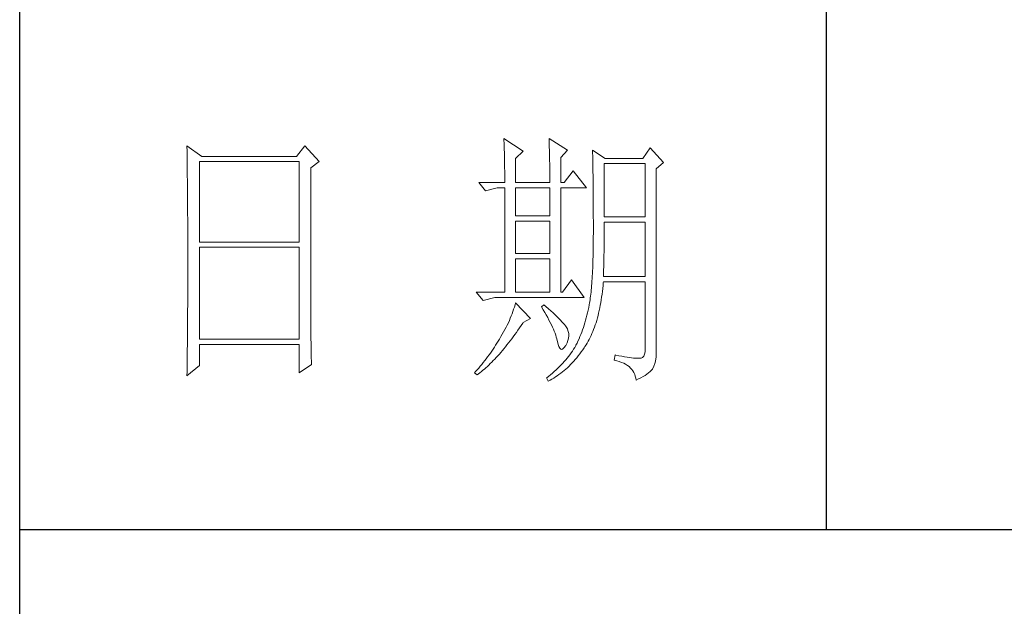
# Model space of a CAD drawing. Units: millimetres. Extents: x 4524 to 184104, y -121311 to -7597.
# Drawn here: x 8541 to 8739, y -40084 to -39967 of the extents above; entities that cross this region are included whole.
import ezdxf

# ---------------------------------------------------------------- set-up
doc = ezdxf.new("R2010")
doc.units = ezdxf.units.MM
doc.layers.add('轮廓线', color=7, linetype='Continuous', lineweight=25)

# ---------------------------------------------------------------- blocks, each defined once
blk = doc.blocks.new('文字')
blk.add_line((3870.01, 1703.77), (3870.01, 1503.26))
at = {"layer": '轮廓线', "color": 7, "lineweight": 0}
for p, q in [((3751.15, 1574.58), (3751.16, 1573.52)), ((3753.94, 1572.64), (3751.15, 1574.58)), ((3773.07, 1574.58), (3771.51, 1572.64)), ((3775.71, 1571.67), (3773.07, 1574.58)), ((3810.07, 1575.95), (3810.09, 1575.55)), ((3813.65, 1573.61), (3810.07, 1575.95)), ((3810.09, 1575.55), (3810.11, 1575.14)), ((3810.11, 1575.14), (3810.12, 1574.72)), ((3810.12, 1574.72), (3810.14, 1574.3)), ((3818.47, 1575.95), (3818.48, 1575.4)), ((3821.89, 1573.81), (3818.47, 1575.95)), ((3818.48, 1575.4), (3818.5, 1574.86)), ((3818.5, 1574.86), (3818.52, 1574.33)), ((3751.16, 1573.52), (3751.17, 1572.99)), ((3751.17, 1572.99), (3751.18, 1571.93)), ((3771.51, 1572.64), (3753.94, 1572.64)), ((3810.14, 1574.3), (3810.15, 1573.85)), ((3810.15, 1573.85), (3810.16, 1573.4)), ((3810.16, 1573.4), (3810.17, 1572.94)), ((3810.17, 1572.94), (3810.18, 1572.47)), ((3812.25, 1572.25), (3813.65, 1573.61)), ((3818.52, 1574.33), (3818.53, 1573.8)), ((3818.53, 1573.8), (3818.55, 1573.29)), ((3818.55, 1573.29), (3818.56, 1572.78)), ((3818.56, 1572.78), (3818.57, 1572.28)), ((3820.64, 1572.44), (3821.89, 1573.81)), ((3826.55, 1573.81), (3826.56, 1573.48)), ((3828.88, 1572.25), (3826.55, 1573.81)), ((3826.56, 1573.48), (3826.57, 1573.15)), ((3826.57, 1573.15), (3826.58, 1572.81)), ((3826.58, 1572.81), (3826.59, 1572.45)), ((3837.28, 1574.2), (3835.88, 1572.25)), ((3839.77, 1571.47), (3837.28, 1574.2)), ((3751.18, 1571.93), (3751.18, 1571.41)), ((3751.18, 1571.41), (3751.19, 1570.89)), ((3751.19, 1570.89), (3751.2, 1570.37)), ((3753.48, 1556.7), (3753.48, 1571.67)), ((3753.48, 1571.67), (3771.98, 1571.67)), ((3771.98, 1571.67), (3771.98, 1556.7)), ((3774.16, 1570.5), (3775.71, 1571.67)), ((3810.18, 1572.47), (3810.19, 1571.98)), ((3810.19, 1571.98), (3810.2, 1571.49)), ((3810.2, 1571.49), (3810.21, 1570.99)), ((3810.21, 1570.99), (3810.21, 1570.47)), ((3812.25, 1567.78), (3812.25, 1572.25)), ((3818.57, 1572.28), (3818.58, 1571.79)), ((3818.58, 1571.79), (3818.59, 1571.31)), ((3818.59, 1571.31), (3818.6, 1570.83)), ((3818.6, 1570.83), (3818.6, 1570.37)), ((3820.64, 1567.78), (3820.64, 1572.44)), ((3826.59, 1572.45), (3826.6, 1572.08)), ((3826.6, 1572.08), (3826.61, 1571.7)), ((3826.61, 1571.7), (3826.61, 1571.32)), ((3826.61, 1571.32), (3826.62, 1570.92)), ((3826.62, 1570.92), (3826.63, 1570.51)), ((3828.73, 1561.36), (3828.73, 1571.28)), ((3828.73, 1571.28), (3836.35, 1571.28)), ((3835.88, 1572.25), (3828.88, 1572.25)), ((3836.35, 1571.28), (3836.35, 1561.36)), ((3838.37, 1570.31), (3839.77, 1571.47)), ((3751.2, 1570.37), (3751.21, 1569.34)), ((3751.21, 1569.34), (3751.21, 1568.83)), ((3774.16, 1543.56), (3774.16, 1570.5)), ((3810.21, 1570.47), (3810.22, 1569.94)), ((3810.22, 1569.94), (3810.22, 1569.4)), ((3810.22, 1569.4), (3810.23, 1568.85)), ((3818.6, 1570.37), (3818.61, 1569.91)), ((3818.61, 1569.91), (3818.62, 1569.46)), ((3818.62, 1569.46), (3818.62, 1569.02)), ((3818.62, 1569.02), (3818.62, 1568.58)), ((3822.98, 1569.92), (3821.27, 1567.78)), ((3825.46, 1566.81), (3822.98, 1569.92)), ((3826.63, 1570.51), (3826.64, 1570.09)), ((3826.64, 1570.09), (3826.64, 1569.66)), ((3826.64, 1569.66), (3826.65, 1569.21)), ((3826.65, 1569.21), (3826.66, 1568.76)), ((3838.37, 1535.31), (3838.37, 1570.31)), ((3751.21, 1568.83), (3751.22, 1568.32)), ((3751.22, 1568.32), (3751.23, 1567.82)), ((3751.23, 1567.82), (3751.23, 1567.31)), ((3751.23, 1567.31), (3751.24, 1566.81)), ((3805.41, 1567.78), (3806.65, 1566.22)), ((3805.41, 1567.78), (3810.23, 1567.78)), ((3810.23, 1568.85), (3810.23, 1568.3)), ((3810.23, 1568.3), (3810.23, 1567.78)), ((3812.25, 1567.78), (3818.62, 1567.78)), ((3818.62, 1568.58), (3818.62, 1567.78)), ((3820.64, 1567.78), (3821.27, 1567.78)), ((3826.66, 1568.76), (3826.66, 1568.3)), ((3826.66, 1568.3), (3826.67, 1567.82)), ((3826.67, 1567.82), (3826.67, 1567.34)), ((3826.67, 1567.34), (3826.68, 1566.84)), ((3751.24, 1566.81), (3751.24, 1566.31)), ((3751.24, 1566.31), (3751.24, 1565.82)), ((3751.24, 1565.82), (3751.25, 1565.32)), ((3751.25, 1565.32), (3751.25, 1564.83)), ((3806.65, 1566.22), (3808.83, 1566.81)), ((3808.83, 1566.81), (3810.23, 1566.81)), ((3810.23, 1566.81), (3810.23, 1547.36)), ((3812.25, 1561.56), (3812.25, 1566.81)), ((3812.25, 1566.81), (3818.62, 1566.81)), ((3818.62, 1566.81), (3818.62, 1561.56)), ((3820.64, 1547.36), (3820.64, 1566.81)), ((3820.64, 1566.81), (3825.46, 1566.81)), ((3826.68, 1566.84), (3826.68, 1566.33)), ((3826.68, 1566.33), (3826.69, 1565.81)), ((3826.69, 1565.81), (3826.69, 1565.29)), ((3826.69, 1565.29), (3826.69, 1564.74)), ((3751.25, 1564.83), (3751.25, 1564.34)), ((3751.25, 1564.34), (3751.26, 1563.85)), ((3751.26, 1563.85), (3751.26, 1563.37)), ((3826.69, 1564.74), (3826.7, 1564.2)), ((3826.7, 1564.2), (3826.7, 1563.63)), ((3826.7, 1563.63), (3826.7, 1563.06)), ((3751.26, 1563.37), (3751.27, 1562.89)), ((3751.27, 1562.89), (3751.27, 1562.41)), ((3751.27, 1562.41), (3751.27, 1561.93)), ((3751.27, 1561.93), (3751.28, 1560.98)), ((3818.62, 1561.56), (3812.25, 1561.56)), ((3826.7, 1563.06), (3826.7, 1562.48)), ((3826.7, 1562.48), (3826.7, 1561.89)), ((3826.7, 1561.89), (3826.7, 1561.28)), ((3751.28, 1560.98), (3751.28, 1560.51)), ((3751.28, 1560.51), (3751.28, 1560.04)), ((3751.28, 1560.04), (3751.29, 1559.58)), ((3812.25, 1554.56), (3812.25, 1560.59)), ((3812.25, 1560.59), (3818.62, 1560.59)), ((3818.62, 1560.59), (3818.62, 1554.56)), ((3826.7, 1561.28), (3826.71, 1560.67)), ((3826.71, 1560.67), (3826.71, 1558.36)), ((3836.35, 1561.36), (3828.73, 1561.36)), ((3828.73, 1559.36), (3828.73, 1560.39)), ((3828.73, 1560.39), (3836.35, 1560.39)), ((3836.35, 1560.39), (3836.35, 1550.28)), ((3751.29, 1559.58), (3751.29, 1559.11)), ((3751.29, 1559.11), (3751.29, 1558.65)), ((3751.29, 1558.65), (3751.29, 1558.19)), ((3751.29, 1558.19), (3751.29, 1557.74)), ((3826.71, 1558.36), (3826.7, 1557.7)), ((3828.72, 1558.84), (3828.73, 1559.36)), ((3828.72, 1558.32), (3828.72, 1558.84)), ((3828.72, 1557.8), (3828.72, 1558.32)), ((3751.29, 1557.74), (3751.29, 1557.28)), ((3751.29, 1557.28), (3751.3, 1556.83)), ((3751.3, 1556.83), (3751.3, 1555.93)), ((3771.98, 1556.7), (3753.48, 1556.7)), ((3826.7, 1557.05), (3826.69, 1556.42)), ((3826.69, 1556.42), (3826.69, 1555.8)), ((3826.7, 1557.7), (3826.7, 1557.05)), ((3828.7, 1555.79), (3828.71, 1556.29)), ((3828.71, 1556.78), (3828.72, 1557.29)), ((3828.71, 1556.29), (3828.71, 1556.78)), ((3828.72, 1557.29), (3828.72, 1557.8)), ((3751.3, 1555.93), (3751.3, 1555.49)), ((3751.3, 1555.49), (3751.3, 1550.98)), ((3753.48, 1538.62), (3753.48, 1555.72)), ((3753.48, 1555.72), (3771.98, 1555.72)), ((3771.98, 1555.72), (3771.98, 1538.62)), ((3818.62, 1554.56), (3812.25, 1554.56)), ((3826.66, 1554.6), (3826.65, 1554.02)), ((3826.67, 1555.19), (3826.66, 1554.6)), ((3826.69, 1555.8), (3826.67, 1555.19)), ((3828.67, 1553.87), (3828.68, 1554.34)), ((3828.68, 1554.34), (3828.69, 1554.82)), ((3828.69, 1555.3), (3828.7, 1555.79)), ((3828.69, 1554.82), (3828.69, 1555.3)), ((3812.25, 1547.36), (3812.25, 1553.59)), ((3812.25, 1553.59), (3818.62, 1553.59)), ((3818.62, 1553.59), (3818.62, 1547.36)), ((3826.62, 1552.91), (3826.6, 1552.37)), ((3826.63, 1553.46), (3826.62, 1552.91)), ((3826.65, 1554.02), (3826.63, 1553.46)), ((3828.63, 1552.03), (3828.64, 1552.48)), ((3828.64, 1552.48), (3828.65, 1552.94)), ((3828.65, 1552.94), (3828.66, 1553.4)), ((3828.66, 1553.4), (3828.67, 1553.87)), ((3751.3, 1550.98), (3751.3, 1550.52)), ((3826.53, 1550.85), (3826.5, 1550.37)), ((3826.55, 1551.34), (3826.53, 1550.85)), ((3826.58, 1551.85), (3826.55, 1551.34)), ((3826.6, 1552.37), (3826.58, 1551.85)), ((3828.57, 1550.28), (3828.59, 1550.71)), ((3828.59, 1550.71), (3828.6, 1551.15)), ((3828.6, 1551.15), (3828.61, 1551.59)), ((3828.61, 1551.59), (3828.63, 1552.03)), ((3751.3, 1549.62), (3751.29, 1549.16)), ((3751.29, 1549.16), (3751.29, 1548.71)), ((3751.3, 1550.52), (3751.3, 1549.62)), ((3822.66, 1549.7), (3820.96, 1547.36)), ((3825, 1546.39), (3822.66, 1549.7)), ((3826.41, 1549.01), (3826.38, 1548.58)), ((3826.44, 1549.45), (3826.41, 1549.01)), ((3826.47, 1549.9), (3826.44, 1549.45)), ((3826.5, 1550.37), (3826.47, 1549.9)), ((3828.51, 1548.61), (3828.56, 1549.18)), ((3828.56, 1549.18), (3828.57, 1549.31)), ((3836.35, 1550.28), (3828.57, 1550.28)), ((3828.57, 1549.31), (3836.35, 1549.31)), ((3836.35, 1549.31), (3836.35, 1536.87)), ((3751.29, 1548.71), (3751.29, 1548.24)), ((3751.29, 1548.24), (3751.29, 1547.78)), ((3751.29, 1547.78), (3751.29, 1546.85)), ((3804.94, 1547.36), (3806.19, 1545.81)), ((3804.94, 1547.36), (3810.23, 1547.36)), ((3812.25, 1547.36), (3818.62, 1547.36)), ((3820.64, 1547.36), (3820.96, 1547.36)), ((3826.22, 1547.01), (3826.18, 1546.65)), ((3826.27, 1547.38), (3826.22, 1547.01)), ((3826.3, 1547.77), (3826.27, 1547.38)), ((3826.34, 1548.17), (3826.3, 1547.77)), ((3826.38, 1548.58), (3826.34, 1548.17)), ((3828.25, 1546.45), (3828.33, 1546.98)), ((3828.33, 1546.98), (3828.4, 1547.51)), ((3828.4, 1547.51), (3828.46, 1548.06)), ((3828.46, 1548.06), (3828.51, 1548.61)), ((3751.29, 1546.38), (3751.28, 1545.91)), ((3751.28, 1545.91), (3751.28, 1544.97)), ((3751.29, 1546.85), (3751.29, 1546.38)), ((3806.19, 1545.81), (3808.36, 1546.39)), ((3808.36, 1546.39), (3825, 1546.39)), ((3812.25, 1545.42), (3812.14, 1545.01)), ((3815.05, 1542.5), (3812.25, 1545.42)), ((3825.99, 1545.36), (3825.94, 1545.07)), ((3826.04, 1545.66), (3825.99, 1545.36)), ((3826.09, 1545.98), (3826.04, 1545.66)), ((3826.14, 1546.31), (3826.09, 1545.98)), ((3826.18, 1546.65), (3826.14, 1546.31)), ((3828, 1544.93), (3828.09, 1545.42)), ((3828.09, 1545.42), (3828.18, 1545.93)), ((3828.18, 1545.93), (3828.25, 1546.45)), ((3751.27, 1543.53), (3751.26, 1542.57)), ((3751.28, 1544.97), (3751.27, 1544.01)), ((3751.27, 1544.01), (3751.27, 1543.53)), ((3774.16, 1543.03), (3774.16, 1543.56)), ((3811.61, 1543.36), (3811.45, 1542.95)), ((3811.76, 1543.78), (3811.61, 1543.36)), ((3811.89, 1544.19), (3811.76, 1543.78)), ((3812.02, 1544.6), (3811.89, 1544.19)), ((3812.14, 1545.01), (3812.02, 1544.6)), ((3817.53, 1545.03), (3817.07, 1544.64)), ((3817.07, 1544.64), (3817.38, 1544.12)), ((3817.38, 1544.12), (3817.68, 1543.62)), ((3817.88, 1544.73), (3817.53, 1545.03)), ((3817.68, 1543.62), (3817.95, 1543.13)), ((3818.35, 1544.3), (3817.88, 1544.73)), ((3818.79, 1543.89), (3818.35, 1544.3)), ((3819.21, 1543.51), (3818.79, 1543.89)), ((3819.6, 1543.14), (3819.21, 1543.51)), ((3825.63, 1543.56), (3825.52, 1543.08)), ((3825.74, 1544.04), (3825.63, 1543.56)), ((3825.84, 1544.53), (3825.74, 1544.04)), ((3825.93, 1545.03), (3825.84, 1544.53)), ((3825.94, 1545.07), (3825.93, 1545.03)), ((3827.58, 1543.03), (3827.69, 1543.49)), ((3827.69, 1543.49), (3827.8, 1543.96)), ((3827.8, 1543.96), (3827.9, 1544.44)), ((3827.9, 1544.44), (3828, 1544.93)), ((3751.26, 1542.08), (3751.25, 1541.59)), ((3751.25, 1541.59), (3751.25, 1541.1)), ((3751.26, 1542.57), (3751.26, 1542.08)), ((3774.16, 1542.52), (3774.16, 1543.03)), ((3774.16, 1542.01), (3774.16, 1542.52)), ((3774.17, 1541.5), (3774.16, 1542.01)), ((3774.17, 1540.99), (3774.17, 1541.5)), ((3810.9, 1541.69), (3810.7, 1541.26)), ((3811.09, 1542.11), (3810.9, 1541.69)), ((3811.27, 1542.53), (3811.09, 1542.11)), ((3811.45, 1542.95), (3811.27, 1542.53)), ((3813.29, 1541.19), (3813.58, 1541.63)), ((3813.58, 1541.63), (3813.65, 1541.72)), ((3813.65, 1541.72), (3815.05, 1542.5)), ((3817.95, 1543.13), (3818.22, 1542.65)), ((3818.22, 1542.65), (3818.46, 1542.19)), ((3818.46, 1542.19), (3818.69, 1541.74)), ((3818.69, 1541.74), (3818.9, 1541.31)), ((3819.96, 1542.79), (3819.6, 1543.14)), ((3820.29, 1542.46), (3819.96, 1542.79)), ((3820.59, 1542.16), (3820.29, 1542.46)), ((3820.86, 1541.87), (3820.59, 1542.16)), ((3821.1, 1541.6), (3820.86, 1541.87)), ((3821.32, 1541.35), (3821.1, 1541.6)), ((3825.14, 1541.7), (3825, 1541.25)), ((3825.27, 1542.15), (3825.14, 1541.7)), ((3825.4, 1542.62), (3825.27, 1542.15)), ((3825.52, 1543.08), (3825.4, 1542.62)), ((3827.06, 1541.28), (3827.2, 1541.7)), ((3827.2, 1541.7), (3827.33, 1542.13)), ((3827.33, 1542.13), (3827.45, 1542.58)), ((3827.45, 1542.58), (3827.58, 1543.03)), ((3751.24, 1539.62), (3751.23, 1539.12)), ((3751.25, 1541.1), (3751.24, 1540.12)), ((3751.24, 1540.12), (3751.24, 1539.62)), ((3774.18, 1540.49), (3774.17, 1540.99)), ((3774.18, 1540), (3774.18, 1540.49)), ((3774.19, 1539.51), (3774.18, 1540)), ((3810.02, 1539.98), (3809.78, 1539.55)), ((3810.26, 1540.41), (3810.02, 1539.98)), ((3810.48, 1540.84), (3810.26, 1540.41)), ((3810.7, 1541.26), (3810.48, 1540.84)), ((3812.11, 1539.49), (3812.4, 1539.9)), ((3812.4, 1539.9), (3812.69, 1540.32)), ((3812.69, 1540.32), (3812.99, 1540.75)), ((3812.99, 1540.75), (3813.29, 1541.19)), ((3818.9, 1541.31), (3819.1, 1540.89)), ((3819.1, 1540.89), (3819.27, 1540.49)), ((3819.27, 1540.49), (3819.44, 1540.1)), ((3819.44, 1540.1), (3819.58, 1539.73)), ((3819.58, 1539.73), (3819.71, 1539.37)), ((3821.5, 1541.12), (3821.32, 1541.35)), ((3821.66, 1540.92), (3821.5, 1541.12)), ((3821.79, 1540.73), (3821.66, 1540.92)), ((3821.89, 1540.56), (3821.79, 1540.73)), ((3821.92, 1540.47), (3821.89, 1540.56)), ((3822.05, 1540.09), (3821.92, 1540.47)), ((3822.12, 1539.68), (3822.05, 1540.09)), ((3822.13, 1539.26), (3822.12, 1539.68)), ((3824.55, 1539.94), (3824.38, 1539.52)), ((3824.7, 1540.37), (3824.55, 1539.94)), ((3824.86, 1540.8), (3824.7, 1540.37)), ((3825, 1541.25), (3824.86, 1540.8)), ((3826.28, 1539.31), (3826.45, 1539.68)), ((3826.45, 1539.68), (3826.61, 1540.07)), ((3826.61, 1540.07), (3826.76, 1540.46)), ((3826.76, 1540.46), (3826.91, 1540.87)), ((3826.91, 1540.87), (3827.06, 1541.28)), ((3751.23, 1539.12), (3751.22, 1538.12)), ((3751.22, 1538.12), (3751.22, 1537.62)), ((3771.98, 1538.62), (3753.48, 1538.62)), ((3774.19, 1539.02), (3774.19, 1539.51)), ((3774.2, 1538.54), (3774.19, 1539.02)), ((3774.21, 1538.06), (3774.2, 1538.54)), ((3774.22, 1537.59), (3774.21, 1538.06)), ((3808.78, 1537.88), (3808.54, 1537.51)), ((3809.01, 1538.25), (3808.78, 1537.88)), ((3809.23, 1538.63), (3809.01, 1538.25)), ((3809.45, 1539), (3809.23, 1538.63)), ((3809.52, 1539.12), (3809.45, 1539)), ((3809.78, 1539.55), (3809.52, 1539.12)), ((3810.65, 1537.57), (3810.94, 1537.94)), ((3810.94, 1537.94), (3811.23, 1538.31)), ((3811.23, 1538.31), (3811.52, 1538.7)), ((3811.52, 1538.7), (3811.82, 1539.09)), ((3811.82, 1539.09), (3812.11, 1539.49)), ((3819.71, 1539.37), (3819.82, 1539.02)), ((3819.82, 1539.02), (3819.91, 1538.69)), ((3819.91, 1538.69), (3819.99, 1538.38)), ((3819.99, 1538.38), (3820.02, 1538.23)), ((3820.02, 1538.23), (3820.15, 1537.66)), ((3821.58, 1537.45), (3821.81, 1537.93)), ((3821.81, 1537.93), (3821.97, 1538.39)), ((3821.97, 1538.39), (3822.08, 1538.83)), ((3822.08, 1538.83), (3822.13, 1539.26)), ((3823.67, 1537.89), (3823.47, 1537.5)), ((3823.85, 1538.29), (3823.67, 1537.89)), ((3824.04, 1538.69), (3823.85, 1538.29)), ((3824.21, 1539.1), (3824.04, 1538.69)), ((3824.38, 1539.52), (3824.21, 1539.1)), ((3825.36, 1537.57), (3825.55, 1537.9)), ((3825.55, 1537.9), (3825.74, 1538.24)), ((3825.74, 1538.24), (3825.93, 1538.58)), ((3825.93, 1538.58), (3826.11, 1538.94)), ((3826.11, 1538.94), (3826.28, 1539.31)), ((3751.2, 1536.09), (3751.19, 1535.58)), ((3751.22, 1537.62), (3751.2, 1536.6)), ((3751.2, 1536.6), (3751.2, 1536.09)), ((3753.48, 1533.75), (3753.48, 1537.64)), ((3753.48, 1537.64), (3771.98, 1537.64)), ((3771.98, 1537.64), (3771.98, 1532.39)), ((3774.23, 1537.12), (3774.22, 1537.59)), ((3774.24, 1536.65), (3774.23, 1537.12)), ((3774.25, 1536.19), (3774.24, 1536.65)), ((3774.27, 1535.28), (3774.25, 1536.19)), ((3807.57, 1536.06), (3807.31, 1535.7)), ((3807.82, 1536.42), (3807.57, 1536.06)), ((3808.06, 1536.78), (3807.82, 1536.42)), ((3808.31, 1537.15), (3808.06, 1536.78)), ((3808.54, 1537.51), (3808.31, 1537.15)), ((3809.23, 1535.86), (3809.51, 1536.18)), ((3809.51, 1536.18), (3809.79, 1536.52)), ((3809.79, 1536.52), (3810.08, 1536.86)), ((3810.08, 1536.86), (3810.37, 1537.21)), ((3810.37, 1537.21), (3810.65, 1537.57)), ((3820.15, 1537.66), (3820.29, 1537.24)), ((3820.29, 1537.24), (3820.45, 1536.94)), ((3820.45, 1536.94), (3820.64, 1536.77)), ((3820.64, 1536.77), (3820.84, 1536.73)), ((3820.84, 1536.73), (3821.06, 1536.83)), ((3821.06, 1536.83), (3821.3, 1537.06)), ((3821.3, 1537.06), (3821.55, 1537.41)), ((3821.55, 1537.41), (3821.58, 1537.45)), ((3822.58, 1536.09), (3822.35, 1535.75)), ((3822.81, 1536.42), (3822.58, 1536.09)), ((3823.03, 1536.76), (3822.81, 1536.42)), ((3823.24, 1537.1), (3823.03, 1536.76)), ((3823.44, 1537.45), (3823.24, 1537.1)), ((3823.47, 1537.5), (3823.44, 1537.45)), ((3824.19, 1535.89), (3824.46, 1536.26)), ((3824.46, 1536.26), (3824.73, 1536.63)), ((3824.73, 1536.63), (3825, 1537.02)), ((3825, 1537.02), (3825.15, 1537.25)), ((3825.15, 1537.25), (3825.36, 1537.57)), ((3836.31, 1536.28), (3836.22, 1535.82)), ((3836.35, 1536.87), (3836.31, 1536.28)), ((3751.19, 1535.07), (3751.17, 1533.52)), ((3751.19, 1535.58), (3751.19, 1535.07)), ((3774.3, 1534.39), (3774.27, 1535.28)), ((3774.31, 1533.95), (3774.3, 1534.39)), ((3806.24, 1534.3), (3805.96, 1533.95)), ((3806.52, 1534.64), (3806.24, 1534.3)), ((3806.78, 1535), (3806.52, 1534.64)), ((3807.05, 1535.35), (3806.78, 1535)), ((3807.31, 1535.7), (3807.05, 1535.35)), ((3807.55, 1534.09), (3807.82, 1534.36)), ((3807.82, 1534.36), (3808.1, 1534.64)), ((3808.1, 1534.64), (3808.38, 1534.93)), ((3808.38, 1534.93), (3808.66, 1535.23)), ((3808.66, 1535.23), (3808.94, 1535.54)), ((3808.94, 1535.54), (3809.23, 1535.86)), ((3821.02, 1534.14), (3820.72, 1533.83)), ((3821.3, 1534.46), (3821.02, 1534.14)), ((3821.58, 1534.78), (3821.3, 1534.46)), ((3821.84, 1535.1), (3821.58, 1534.78)), ((3822.1, 1535.43), (3821.84, 1535.1)), ((3822.35, 1535.75), (3822.1, 1535.43)), ((3822.48, 1533.91), (3822.77, 1534.21)), ((3822.77, 1534.21), (3823.06, 1534.53)), ((3823.06, 1534.53), (3823.35, 1534.86)), ((3823.35, 1534.86), (3823.63, 1535.19)), ((3823.63, 1535.19), (3823.91, 1535.54)), ((3823.91, 1535.54), (3824.19, 1535.89)), ((3830.75, 1535.7), (3830.59, 1534.73)), ((3830.59, 1534.73), (3831.08, 1534.61)), ((3830.87, 1535.67), (3830.75, 1535.7)), ((3831.46, 1535.55), (3830.87, 1535.67)), ((3831.08, 1534.61), (3831.53, 1534.48)), ((3832.01, 1535.45), (3831.46, 1535.55)), ((3831.53, 1534.48), (3831.96, 1534.32)), ((3831.96, 1534.32), (3832.35, 1534.16)), ((3832.51, 1535.36), (3832.01, 1535.45)), ((3832.35, 1534.16), (3832.71, 1533.96)), ((3832.99, 1535.28), (3832.51, 1535.36)), ((3833.42, 1535.21), (3832.99, 1535.28)), ((3833.82, 1535.16), (3833.42, 1535.21)), ((3834.18, 1535.12), (3833.82, 1535.16)), ((3834.5, 1535.09), (3834.18, 1535.12)), ((3834.79, 1535.08), (3834.5, 1535.09)), ((3835.03, 1535.08), (3834.79, 1535.08)), ((3835.24, 1535.09), (3835.03, 1535.08)), ((3835.41, 1535.11), (3835.24, 1535.09)), ((3835.57, 1535.13), (3835.41, 1535.11)), ((3835.85, 1535.24), (3835.57, 1535.13)), ((3836.07, 1535.47), (3835.85, 1535.24)), ((3836.22, 1535.82), (3836.07, 1535.47)), ((3837.98, 1533.64), (3838.15, 1534.1)), ((3838.15, 1534.1), (3838.28, 1534.54)), ((3838.28, 1534.54), (3838.35, 1534.96)), ((3838.35, 1534.96), (3838.37, 1535.31)), ((3751.15, 1531.81), (3753.48, 1533.75)), ((3751.16, 1532.47), (3751.15, 1531.94)), ((3751.17, 1533.52), (3751.16, 1532.47)), ((3771.98, 1532.39), (3774.31, 1533.95)), ((3804.81, 1532.59), (3804.63, 1532.39)), ((3804.63, 1532.39), (3805.1, 1532)), ((3805.1, 1532.93), (3804.81, 1532.59)), ((3805.39, 1533.26), (3805.1, 1532.93)), ((3805.36, 1532.2), (3805.63, 1532.4)), ((3805.68, 1533.61), (3805.39, 1533.26)), ((3805.63, 1532.4), (3805.9, 1532.62)), ((3805.96, 1533.95), (3805.68, 1533.61)), ((3805.9, 1532.62), (3806.18, 1532.84)), ((3806.18, 1532.84), (3806.45, 1533.08)), ((3806.45, 1533.08), (3806.72, 1533.31)), ((3806.72, 1533.31), (3807, 1533.56)), ((3807, 1533.56), (3807.27, 1533.82)), ((3807.27, 1533.82), (3807.55, 1534.09)), ((3819.11, 1532.31), (3818.76, 1532.02)), ((3819.45, 1532.61), (3819.11, 1532.31)), ((3819.78, 1532.91), (3819.45, 1532.61)), ((3820.11, 1533.21), (3819.78, 1532.91)), ((3820.42, 1533.52), (3820.11, 1533.21)), ((3820.31, 1532.05), (3820.63, 1532.28)), ((3820.72, 1533.83), (3820.42, 1533.52)), ((3820.63, 1532.28), (3820.95, 1532.53)), ((3820.95, 1532.53), (3821.26, 1532.79)), ((3821.26, 1532.79), (3821.57, 1533.05)), ((3821.57, 1533.05), (3821.87, 1533.33)), ((3821.87, 1533.33), (3822.18, 1533.62)), ((3822.18, 1533.62), (3822.48, 1533.91)), ((3832.71, 1533.96), (3833.04, 1533.75)), ((3833.04, 1533.75), (3833.34, 1533.52)), ((3833.34, 1533.52), (3833.61, 1533.27)), ((3833.61, 1533.27), (3833.85, 1533.01)), ((3833.85, 1533.01), (3834.06, 1532.72)), ((3834.06, 1532.72), (3834.24, 1532.41)), ((3834.24, 1532.41), (3834.39, 1532.09)), ((3836.68, 1532.12), (3836.98, 1532.35)), ((3836.98, 1532.35), (3837.25, 1532.59)), ((3837.25, 1532.59), (3837.48, 1532.83)), ((3837.48, 1532.83), (3837.68, 1533.07)), ((3837.68, 1533.07), (3837.74, 1533.17)), ((3837.74, 1533.17), (3837.98, 1533.64)), ((3751.15, 1531.94), (3751.15, 1531.81)), ((3805.1, 1532), (3805.36, 1532.2)), ((3818.03, 1531.44), (3818, 1531.42)), ((3818, 1531.42), (3818.31, 1530.84)), ((3818.4, 1531.73), (3818.03, 1531.44)), ((3818.31, 1530.84), (3818.65, 1531.01)), ((3818.76, 1532.02), (3818.4, 1531.73)), ((3818.65, 1531.01), (3818.99, 1531.2)), ((3818.99, 1531.2), (3819.33, 1531.4)), ((3819.33, 1531.4), (3819.66, 1531.61)), ((3819.66, 1531.61), (3819.99, 1531.82)), ((3819.99, 1531.82), (3820.31, 1532.05)), ((3834.39, 1532.09), (3834.5, 1531.74)), ((3834.5, 1531.74), (3834.59, 1531.38)), ((3834.59, 1531.38), (3834.64, 1531.03)), ((3834.64, 1531.03), (3835.12, 1531.24)), ((3835.12, 1531.24), (3835.56, 1531.45)), ((3835.56, 1531.45), (3835.97, 1531.67)), ((3835.97, 1531.67), (3836.34, 1531.89)), ((3836.34, 1531.89), (3836.68, 1532.12))]:
    blk.add_line(p, q, dxfattribs=at)

msp = doc.modelspace()

# ---------------------------------------------------------------- linework, layer by layer
for p, q in [((8541.29, -41660.04), (8541.29, -38625.24)), ((8541.29, -40068.92), (8919.24, -40068.92))]:
    msp.add_line(p, q)

# ---------------------------------------------------------------- block references
at = {"layer": '轮廓线', "color": 0, "linetype": 'ByBlock', "lineweight": 13, "xscale": 1.08, "yscale": 1.08, "zscale": 1.08}
msp.add_blockref('文字', (4523.64, -41692.44), dxfattribs=at)

doc.saveas('drawing.dxf')
